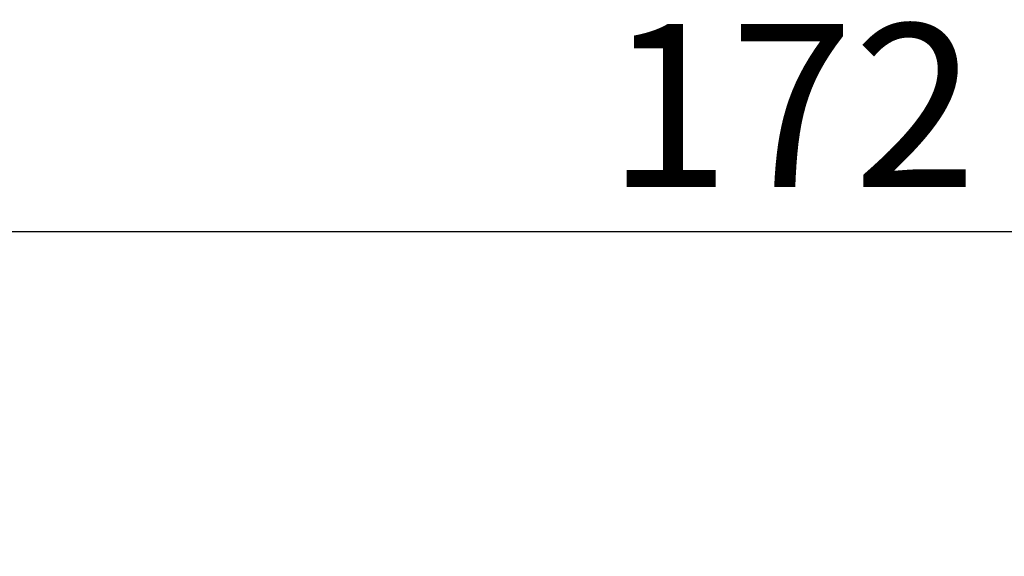
# Model space of a CAD drawing. Extents: x -1853 to -803, y -117 to 1368.
# Drawn here: x -1107 to -1016, y 884 to 934 of the extents above; entities that cross this region are included whole.
import ezdxf

# ---------------------------------------------------------------- set-up
doc = ezdxf.new("R2010")
doc.units = 0
doc.header["$MEASUREMENT"] = 0
doc.layers.get('Defpoints').update_dxf_attribs({"linetype": 'CONTINUOUS'})
doc.layers.add('繪圖線', color=7, linetype='CONTINUOUS')
doc.styles.get("Standard").update_dxf_attribs({"font": 'Microsoft JhengHei.ttf'})
doc.dimstyles.new('ISO-25', dxfattribs={"dimtxt": 15, "dimasz": 10, "dimexe": 1.25, "dimexo": 2, "dimgap": 2, "dimtad": 1, "dimtih": 1, "dimtoh": 1, "dimdec": 1, "dimdsep": 46, "dimtxsty": 'Standard', "dimcen": 2.5, "dimclrd": 3, "dimclre": 3, "dimclrt": 2, "dimadec": 0, "dimazin": 2, "dimtfac": 1, "dimtdec": 1, "dimtmove": 0, "dimatfit": 3, "dimfxl": 0, "dimarcsym": 0})

# ---------------------------------------------------------------- blocks, each defined once
blk = doc.blocks.new('*D121')
at = {"layer": 'Defpoints', "color": 0}
for p in [(-949.573, 914.304), (-1121.667, 882.132), (-949.573, 795.534)]:
    blk.add_point(p, dxfattribs=at)
at = {"layer": '繪圖線', "color": 3, "lineweight": -2}
for p, q in [((-1121.667, 884.132), (-1121.667, 915.554)), ((-949.573, 797.534), (-949.573, 915.554)), ((-1111.667, 914.304), (-959.573, 914.304))]:
    blk.add_line(p, q, dxfattribs=at)
at = {"layer": '繪圖線', "color": 3}
for points in [[(-1111.667, 915.971), (-1111.667, 912.637), (-1121.667, 914.304)], [(-959.573, 915.971), (-959.573, 912.637), (-949.573, 914.304)]]:
    blk.add_solid(points, dxfattribs=at)
at = {"layer": '繪圖線', "color": 2, "insert": (-1035.62, 923.974), "char_height": 15, "attachment_point": 5}
blk.add_mtext('172', dxfattribs=at)

msp = doc.modelspace()

# ---------------------------------------------------------------- dimensions: what is measured, and where the dimension line sits
at = {"layer": '繪圖線'}
dim = msp.add_linear_dim(base=(-949.573, 914.304), p1=(-1121.667, 882.132), p2=(-949.573, 795.534), dimstyle='ISO-25', override={"dimdec": 0}, dxfattribs=at)
dim.commit()
dim.dimension.update_dxf_attribs({"geometry": '*D121', "text_midpoint": (-1035.62, 923.974)})

doc.saveas('drawing.dxf')
